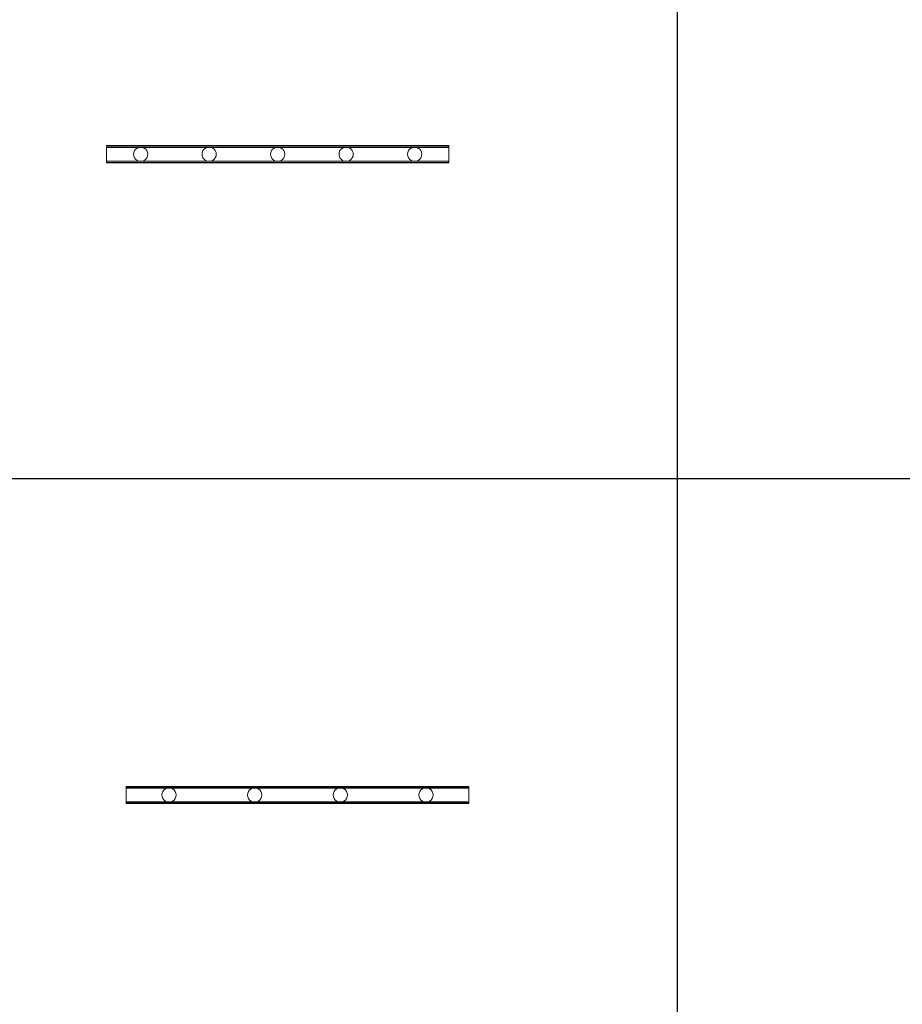
# Model space of a CAD drawing. Units: millimetres. Extents: x 8294 to 32840, y -30793 to 125005.
# Drawn here: x 19627 to 22720, y -16244 to -12791 of the extents above; entities that cross this region are included whole.
import ezdxf

# ---------------------------------------------------------------- set-up
doc = ezdxf.new("R2010")
doc.units = ezdxf.units.MM
doc.layers.add('PLAKA', color=5, linetype='Continuous', lineweight=18)
doc.styles.get("Standard").update_dxf_attribs({"font": 'arial.ttf'})

# ---------------------------------------------------------------- blocks, each defined once
blk = doc.blocks.new('*T1')
at = {"color": 0, "linetype": 'ByBlock', "lineweight": -2, "transparency": 16777216}
for p, q in [((2727.3, 0), (24545.5, 0)), ((2727.3, 0), (2727.3, -96795.7)), ((24545.5, 0), (24545.5, -96795.7)), ((2727.3, -3011.5), (24545.5, -3011.5)), ((5454.5, -3011.5), (5454.5, -96795.7)), ((8181.8, -3011.5), (8181.8, -96795.7)), ((10909.1, -3011.5), (10909.1, -96795.7)), ((13636.4, -3011.5), (13636.4, -96795.7)), ((16363.6, -3011.5), (16363.6, -96795.7)), ((19090.9, -3011.5), (19090.9, -96795.7)), ((21818.2, -3011.5), (21818.2, -96795.7)), ((0, -4214.5), (24545.5, -4214.5)), ((0, -4214.5), (0, -7445.9)), ((0, -7445.9), (24545.5, -7445.9)), ((2727.3, -10677.2), (24545.5, -10677.2)), ((2727.3, -13908.6), (24545.5, -13908.6)), ((2727.3, -17139.9), (24545.5, -17139.9)), ((2727.3, -20371.3), (24545.5, -20371.3)), ((0, -23602.6), (24545.5, -23602.6)), ((0, -23602.6), (0, -25923.1)), ((0, -25923.1), (24545.5, -25923.1)), ((2727.3, -28053.6), (24545.5, -28053.6)), ((2727.3, -30184.1), (24545.5, -30184.1)), ((2727.3, -32314.6), (24545.5, -32314.6)), ((2727.3, -34445.1), (24545.5, -34445.1)), ((2727.3, -36575.7), (24545.5, -36575.7)), ((2727.3, -38706.2), (24545.5, -38706.2)), ((0, -40836.7), (0, -42967.2)), ((2727.3, -40836.7), (24545.5, -40836.7)), ((0, -42967.2), (24545.5, -42967.2)), ((2727.3, -45097.7), (24545.5, -45097.7)), ((2727.3, -47228.2), (24545.5, -47228.2)), ((2727.3, -49358.7), (24545.5, -49358.7)), ((2727.3, -51489.2), (24545.5, -51489.2)), ((2727.3, -53619.7), (24545.5, -53619.7)), ((0, -55750.2), (0, -57880.7)), ((2727.3, -55750.2), (24545.5, -55750.2)), ((2727.3, -57880.7), (24545.5, -57880.7)), ((2727.3, -60011.3), (24545.5, -60011.3)), ((2727.3, -62141.8), (24545.5, -62141.8)), ((2727.3, -64272.3), (24545.5, -64272.3)), ((2727.3, -66402.8), (24545.5, -66402.8)), ((0, -68533.3), (0, -70663.8)), ((2727.3, -68533.3), (24545.5, -68533.3)), ((2727.3, -70663.8), (24545.5, -70663.8)), ((2727.3, -72794.3), (24545.5, -72794.3)), ((2727.3, -74924.8), (24545.5, -74924.8)), ((2727.3, -77055.3), (24545.5, -77055.3)), ((2727.3, -79185.8), (24545.5, -79185.8)), ((0, -81316.3), (0, -83446.9)), ((2727.3, -81316.3), (24545.5, -81316.3)), ((0, -83446.9), (24545.5, -83446.9)), ((2727.3, -85577.4), (24545.5, -85577.4)), ((2727.3, -87707.9), (24545.5, -87707.9)), ((2727.3, -89838.4), (24545.5, -89838.4)), ((2727.3, -92268.3), (24545.5, -92268.3)), ((2727.3, -96795.7), (24545.5, -96795.7)), ((0, -98926.2), (24545.5, -98926.2)), ((0, -98926.2), (0, -101056.8)), ((2727.3, -98926.2), (2727.3, -155798)), ((5454.5, -98926.2), (5454.5, -154595)), ((8181.8, -98926.2), (8181.8, -154595)), ((10909.1, -98926.2), (10909.1, -154595)), ((13636.4, -98926.2), (13636.4, -154595)), ((16363.6, -98926.2), (16363.6, -154595)), ((19090.9, -98926.2), (19090.9, -154595)), ((21818.2, -98926.2), (21818.2, -154595)), ((24545.5, -98926.2), (24545.5, -155798)), ((0, -101056.8), (24545.5, -101056.8)), ((2727.3, -103187.3), (24545.5, -103187.3)), ((2727.3, -105317.8), (24545.5, -105317.8)), ((2727.3, -107448.3), (24545.5, -107448.3)), ((2727.3, -109578.8), (24545.5, -109578.8)), ((2727.3, -111709.3), (24545.5, -111709.3)), ((2727.3, -113839.8), (24545.5, -113839.8)), ((2727.3, -115970.3), (24545.5, -115970.3)), ((2727.3, -118100.8), (24545.5, -118100.8)), ((2727.3, -120231.3), (24545.5, -120231.3)), ((2727.3, -122361.8), (24545.5, -122361.8)), ((2727.3, -124492.4), (24545.5, -124492.4)), ((2727.3, -126622.9), (24545.5, -126622.9)), ((2727.3, -128753.4), (24545.5, -128753.4)), ((2727.3, -130883.9), (24545.5, -130883.9)), ((2727.3, -133014.4), (24545.5, -133014.4)), ((2727.3, -135144.9), (24545.5, -135144.9)), ((2727.3, -137275.4), (24545.5, -137275.4)), ((2727.3, -139405.9), (24545.5, -139405.9)), ((2727.3, -141536.4), (24545.5, -141536.4)), ((2727.3, -143666.9), (24545.5, -143666.9)), ((2727.3, -145797.4), (24545.5, -145797.4)), ((2727.3, -147928), (24545.5, -147928)), ((2727.3, -150058.5), (24545.5, -150058.5)), ((0, -152189), (24545.5, -152189)), ((0, -152189), (0, -155798)), ((0, -153392), (24545.5, -153392)), ((0, -154595), (24545.5, -154595)), ((0, -155798), (24545.5, -155798))]:
    blk.add_line(p, q, dxfattribs=at)
at = {"color": 169, "transparency": 16777216}
for points in [[(2727.3, 0), (2727.3, -3011.5), (24545.5, 0), (24545.5, -3011.5)], [(0, -4214.5), (0, -7445.9), (2727.3, -4214.5), (2727.3, -7445.9)], [(0, -23602.6), (0, -25923.1), (2727.3, -23602.6), (2727.3, -25923.1)], [(0, -40836.7), (0, -42967.2), (2727.3, -40836.7), (2727.3, -42967.2)], [(0, -55750.2), (0, -57880.7), (2727.3, -55750.2), (2727.3, -57880.7)], [(0, -68533.3), (0, -70663.8), (2727.3, -68533.3), (2727.3, -70663.8)], [(0, -81316.3), (0, -83446.9), (2727.3, -81316.3), (2727.3, -83446.9)], [(0, -98926.2), (0, -101056.8), (2727.3, -98926.2), (2727.3, -101056.8)], [(0, -154595), (0, -155798), (2727.3, -154595), (2727.3, -155798)], [(2727.3, -154595), (2727.3, -155798), (24545.5, -154595), (24545.5, -155798)]]:
    blk.add_solid(points, dxfattribs=at)
at = {"layer": 'Defpoints', "color": 8, "linetype": 'ByBlock', "lineweight": 0, "transparency": 16777216}
for p, q in [((0, 0), (2727.3, 0)), ((0, 0), (0, -4214.5)), ((0, -7445.9), (0, -23602.6)), ((0, -25923.1), (0, -40836.7)), ((0, -40836.7), (2727.3, -40836.7)), ((0, -42967.2), (0, -55750.2)), ((0, -55750.2), (2727.3, -55750.2)), ((0, -57880.7), (2727.3, -57880.7)), ((0, -57880.7), (0, -68533.3)), ((0, -68533.3), (2727.3, -68533.3)), ((0, -70663.8), (2727.3, -70663.8)), ((0, -70663.8), (0, -81316.3)), ((0, -81316.3), (2727.3, -81316.3)), ((0, -83446.9), (0, -98926.2)), ((2727.3, -96795.7), (2727.3, -98926.2)), ((24545.5, -96795.7), (24545.5, -98926.2)), ((0, -101056.8), (0, -152189))]:
    blk.add_line(p, q, dxfattribs=at)
at = {"color": 0, "transparency": 16777216, "attachment_point": 5}
for s, insert, char_height, width in [('{\\fArial|b1|i0|c0|p34;PLAKA Couplerbox FAMILY}', (13636.4, -1505.8), 700, 21815.182), ('{\\fISOCPEUR|b0|i0|c0|p34;Systems}', (4090.9, -3613), 200, 2724.273), ('{\\fISOCPEUR|b0|i0|c0|p34;Side view}', (6818.2, -3613), 200, 2724.273), ('{\\fISOCPEUR|b0|i0|c0|p34;Top view}', (9545.5, -3613), 200, 2724.273), ('{\\fISOCPEUR|b0|i0|c0|p34;Front view}', (12272.7, -3613), 200, 2724.273), ('{\\fISOCPEUR|b0|i0|c0|p34;3D}', (15000, -3613), 200, 2724.273), ('{\\fISOCPEUR|b0|i0|c0|p34;Top view with box}', (17727.3, -3613), 200, 2724.273), ('{\\fISOCPEUR|b0|i0|c0|p34;3D with box}', (20454.5, -3613), 200, 2724.273), ('{\\fCalibri|b0|i0|c0|p34;Last edited on:}', (23181.8, -3613), 200, 2724.273), ('{\\fISOCTEUR|b0|i0|c0|p49;CA for multibox}', (1363.6, -5830.2), 300, 2724.273), ('{\\fISOCTEUR|b0|i0|c0|p49;\\C256;\\c16777215;Couplerbox CA PLCA12060}', (4090.9, -5830.2), 150, 2724.273), ('{\\fCalibri|b0|i0|c0|p34;July 2019}', (23181.8, -5830.2), 150, 2724.273), ('{\\fISOCTEUR|b0|i0|c0|p49;\\C256;\\c16777215;Couplerbox CA PLCA16080}', (4090.9, -9061.5), 150, 2724.273), ('{\\fCalibri|b0|i0|c0|p34;July 2019}', (23181.8, -9061.5), 150, 2724.273), ('{\\fISOCTEUR|b0|i0|c0|p49;\\C256;\\c16777215;Couplerbox CA PLCA20100}', (4090.9, -12292.9), 150, 2724.273), ('{\\fCalibri|b0|i0|c0|p34;July 2019}', (23181.8, -12292.9), 150, 2724.273), ('{\\fISOCTEUR|b0|i0|c0|p49;\\C256;\\c16777215;Couplerbox CA PLCA25125}', (4090.9, -15524.2), 150, 2724.273), ('{\\fCalibri|b0|i0|c0|p34;July 2019}', (23181.8, -15524.2), 150, 2724.273), ('{\\fISOCTEUR|b0|i0|c0|p49;\\C256;\\c16777215;Couplerbox CA PLCA32200}', (4090.9, -18755.6), 150, 2724.273), ('{\\fCalibri|b0|i0|c0|p34;July 2019}', (23181.8, -18755.6), 150, 2724.273), ('{\\fISOCTEUR|b0|i0|c0|p49;\\C256;\\c16777215;Couplerbox CA PLCA40400}', (4090.9, -21986.9), 150, 2724.273), ('{\\fCalibri|b0|i0|c0|p34;July 2019}', (23181.8, -21986.9), 150, 2724.273), ('{\\fISOCTEUR|b0|i0|c0|p49;CA Special length}', (1363.6, -24762.9), 300, 2724.273), ('{\\fISOCTEUR|b0|i0|c0|p49;\\C256;\\c16777215;Couplerbox CA PLCA12}', (4090.9, -24762.9), 150, 2724.273), ('{\\fCalibri|b0|i0|c0|p34;July 2019}', (23181.8, -24762.9), 150, 2724.273), ('{\\fISOCTEUR|b0|i0|c0|p49;\\C256;\\c16777215;Couplerbox CA PLCA14}', (4090.9, -26988.4), 150, 2724.273), ('{\\fCalibri|b0|i0|c0|p34;July 2019}', (23181.8, -26988.4), 150, 2724.273), ('{\\fISOCTEUR|b0|i0|c0|p49;\\C256;\\c16777215;Couplerbox CA PLCA16}', (4090.9, -29118.9), 150, 2724.273), ('{\\fCalibri|b0|i0|c0|p34;July 2019}', (23181.8, -29118.9), 150, 2724.273), ('{\\fISOCTEUR|b0|i0|c0|p49;\\C256;\\c16777215;Couplerbox CA PLCA20}', (4090.9, -31249.4), 150, 2724.273), ('{\\fCalibri|b0|i0|c0|p34;July 2019}', (23181.8, -31249.4), 150, 2724.273), ('{\\fISOCTEUR|b0|i0|c0|p49;\\C256;\\c16777215;Couplerbox CA PLCA25}', (4090.9, -33379.9), 150, 2724.273), ('{\\fCalibri|b0|i0|c0|p34;July 2019}', (23181.8, -33379.9), 150, 2724.273), ('{\\fISOCTEUR|b0|i0|c0|p49;\\C256;\\c16777215;Couplerbox CA PLCA28}', (4090.9, -35510.4), 150, 2724.273), ('{\\fCalibri|b0|i0|c0|p34;July 2019}', (23181.8, -35510.4), 150, 2724.273), ('{\\fISOCTEUR|b0|i0|c0|p49;\\C256;\\c16777215;Couplerbox CA PLCA32}', (4090.9, -37640.9), 150, 2724.273), ('{\\fCalibri|b0|i0|c0|p34;July 2019}', (23181.8, -37640.9), 150, 2724.273), ('{\\fISOCTEUR|b0|i0|c0|p49;\\C256;\\c16777215;Couplerbox CA PLCA40}', (4090.9, -39771.4), 150, 2724.273), ('{\\fCalibri|b0|i0|c0|p34;July 2019}', (23181.8, -39771.4), 150, 2724.273), ('{\\fISOCTEUR|b0|i0|c0|p49;CAC Standard}', (1363.6, -41901.9), 300, 2724.273), ('{\\fISOCTEUR|b0|i0|c0|p49;\\C256;\\c16777215;Couplerbox CAC PLCAC12}', (4090.9, -41901.9), 150, 2724.273), ('{\\fCalibri|b0|i0|c0|p34;July 2019}', (23181.8, -41901.9), 150, 2724.273), ('{\\fISOCTEUR|b0|i0|c0|p49;\\C256;\\c16777215;Couplerbox CAC PLCAC14}', (4090.9, -44032.4), 150, 2724.273), ('{\\fCalibri|b0|i0|c0|p34;July 2019}', (23181.8, -44032.4), 150, 2724.273), ('{\\fISOCTEUR|b0|i0|c0|p49;\\C256;\\c16777215;Couplerbox CAC PLCAC16}', (4090.9, -46162.9), 150, 2724.273), ('{\\fCalibri|b0|i0|c0|p34;July 2019}', (23181.8, -46162.9), 150, 2724.273), ('{\\fISOCTEUR|b0|i0|c0|p49;\\C256;\\c16777215;Couplerbox CAC PLCAC20}', (4090.9, -48293.5), 150, 2724.273), ('{\\fCalibri|b0|i0|c0|p34;July 2019}', (23181.8, -48293.5), 150, 2724.273), ('{\\fISOCTEUR|b0|i0|c0|p49;\\C256;\\c16777215;Couplerbox CAC PLCAC25}', (4090.9, -50424), 150, 2724.273), ('{\\fCalibri|b0|i0|c0|p34;July 2019}', (23181.8, -50424), 150, 2724.273), ('{\\fISOCTEUR|b0|i0|c0|p49;\\C256;\\c16777215;Couplerbox CAC PLCAC32}', (4090.9, -52554.5), 150, 2724.273), ('{\\fCalibri|b0|i0|c0|p34;July 2019}', (23181.8, -52554.5), 150, 2724.273), ('{\\fISOCTEUR|b0|i0|c0|p49;\\C256;\\c16777215;Couplerbox CAC PLCAC40}', (4090.9, -54685), 150, 2724.273), ('{\\fCalibri|b0|i0|c0|p34;July 2019}', (23181.8, -54685), 150, 2724.273), ('{\\fISOCTEUR|b0|i0|c0|p49;CAF}', (1363.6, -56815.5), 450, 2724.273), ('{\\fISOCTEUR|b0|i0|c0|p49;\\C256;\\c16777215;Couplerbox CAF PLCAF12}', (4090.9, -56815.5), 150, 2724.273), ('{\\fCalibri|b0|i0|c0|p34;July 2019}', (23181.8, -56815.5), 150, 2724.273), ('{\\fISOCTEUR|b0|i0|c0|p49;\\C256;\\c16777215;Couplerbox CAF PLCAF16}', (4090.9, -58946), 150, 2724.273), ('{\\fCalibri|b0|i0|c0|p34;July 2019}', (23181.8, -58946), 150, 2724.273), ('{\\fISOCTEUR|b0|i0|c0|p49;\\C256;\\c16777215;Couplerbox CAF PLCAF20}', (4090.9, -61076.5), 150, 2724.273), ('{\\fCalibri|b0|i0|c0|p34;July 2019}', (23181.8, -61076.5), 150, 2724.273), ('{\\fISOCTEUR|b0|i0|c0|p49;\\C256;\\c16777215;Couplerbox CAF PLCAF25}', (4090.9, -63207), 150, 2724.273), ('{\\fCalibri|b0|i0|c0|p34;July 2019}', (23181.8, -63207), 150, 2724.273), ('{\\fISOCTEUR|b0|i0|c0|p49;\\C256;\\c16777215;Couplerbox CAF PLCAF32}', (4090.9, -65337.5), 150, 2724.273), ('{\\fCalibri|b0|i0|c0|p34;July 2019}', (23181.8, -65337.5), 150, 2724.273), ('{\\fISOCTEUR|b0|i0|c0|p49;\\C256;\\c16777215;Couplerbox CAF PLCAF40}', (4090.9, -67468), 150, 2724.273), ('{\\fCalibri|b0|i0|c0|p34;July 2019}', (23181.8, -67468), 150, 2724.273), ('{\\fISOCTEUR|b0|i0|c0|p49;CAM}', (1363.6, -69598.5), 450, 2724.273), ('{\\fISOCTEUR|b0|i0|c0|p49;\\C256;\\c16777215;Couplerbox CAM PLCAM12}', (4090.9, -69598.5), 150, 2724.273), ('{\\fCalibri|b0|i0|c0|p34;July 2019}', (23181.8, -69598.5), 150, 2724.273), ('{\\fISOCTEUR|b0|i0|c0|p49;\\C256;\\c16777215;Couplerbox CAM PLCAM16}', (4090.9, -71729.1), 150, 2724.273), ('{\\fCalibri|b0|i0|c0|p34;July 2019}', (23181.8, -71729.1), 150, 2724.273), ('{\\fISOCTEUR|b0|i0|c0|p49;\\C256;\\c16777215;Couplerbox CAM PLCAM20}', (4090.9, -73859.6), 150, 2724.273), ('{\\fCalibri|b0|i0|c0|p34;July 2019}', (23181.8, -73859.6), 150, 2724.273), ('{\\fISOCTEUR|b0|i0|c0|p49;\\C256;\\c16777215;Couplerbox CAM PLCAM25}', (4090.9, -75990.1), 150, 2724.273), ('{\\fCalibri|b0|i0|c0|p34;July 2019}', (23181.8, -75990.1), 150, 2724.273), ('{\\fISOCTEUR|b0|i0|c0|p49;\\C256;\\c16777215;Couplerbox CAM PLCAM32}', (4090.9, -78120.6), 150, 2724.273), ('{\\fCalibri|b0|i0|c0|p34;July 2019}', (23181.8, -78120.6), 150, 2724.273), ('{\\fISOCTEUR|b0|i0|c0|p49;\\C256;\\c16777215;Couplerbox CAM PLCAM40}', (4090.9, -80251.1), 150, 2724.273), ('{\\fCalibri|b0|i0|c0|p34;July 2019}', (23181.8, -80251.1), 150, 2724.273), ('{\\fISOCTEUR|b0|i0|c0|p49;CR}', (1363.6, -82381.6), 450, 2724.273), ('{\\fISOCTEUR|b0|i0|c0|p49;\\C256;\\c16777215;Couplerbox CR PLCR12060}', (4090.9, -82381.6), 150, 2724.273), ('{\\fCalibri|b0|i0|c0|p34;July 2019}', (23181.8, -82381.6), 150, 2724.273), ('{\\fISOCTEUR|b0|i0|c0|p49;\\C256;\\c16777215;Couplerbox CR PLCR16080}', (4090.9, -84512.1), 150, 2724.273), ('{\\fCalibri|b0|i0|c0|p34;July 2019}', (23181.8, -84512.1), 150, 2724.273), ('{\\fISOCTEUR|b0|i0|c0|p49;\\C256;\\c16777215;Couplerbox CR PLCR20100}', (4090.9, -86642.6), 150, 2724.273), ('{\\fCalibri|b0|i0|c0|p34;July 2019}', (23181.8, -86642.6), 150, 2724.273), ('{\\fISOCTEUR|b0|i0|c0|p49;\\C256;\\c16777215;Couplerbox CR PLCR25125}', (4090.9, -88773.1), 150, 2724.273), ('{\\fCalibri|b0|i0|c0|p34;July 2019}', (23181.8, -88773.1), 150, 2724.273), ('{\\fISOCTEUR|b0|i0|c0|p49;\\C256;\\c16777215;Couplerbox CR PLCR32200}', (4090.9, -91053.3), 150, 2724.273), ('{\\fCalibri|b0|i0|c0|p34;July 2019}', (23181.8, -91053.3), 150, 2724.273), ('{\\fISOCTEUR|b0|i0|c0|p49;\\C256;\\c16777215;Couplerbox CR PLCR40400}', (4090.9, -94532), 150, 2724.273), ('{\\fCalibri|b0|i0|c0|p34;July 2019}', (23181.8, -94532), 150, 2724.273), ('{\\fISOCTEUR|b0|i0|c0|p49;Multibox}', (1363.6, -99991.5), 300, 2724.273), ('{\\fISOCTEUR|b0|i0|c0|p49;\\C256;\\c16777215;Couplerbox PLCBOX12-100}', (4090.9, -99991.5), 150, 2724.273), ('{\\fCalibri|b0|i0|c0|p34;July 2019}', (23181.8, -99991.5), 150, 2724.273), ('{\\fISOCTEUR|b0|i0|c0|p49;\\C256;\\c16777215;Couplerbox PLCBOX12-150}', (4090.9, -102122), 150, 2724.273), ('{\\fCalibri|b0|i0|c0|p34;July 2019}', (23181.8, -102122), 150, 2724.273), ('{\\fISOCTEUR|b0|i0|c0|p49;\\C256;\\c16777215;Couplerbox PLCBOX12-200}', (4090.9, -104252.5), 150, 2724.273), ('{\\fCalibri|b0|i0|c0|p34;July 2019}', (23181.8, -104252.5), 150, 2724.273), ('{\\fISOCTEUR|b0|i0|c0|p49;\\C256;\\c16777215;Couplerbox PLCBOX12-240}', (4090.9, -106383), 150, 2724.273), ('{\\fCalibri|b0|i0|c0|p34;July 2019}', (23181.8, -106383), 150, 2724.273), ('{\\fISOCTEUR|b0|i0|c0|p49;\\C256;\\c16777215;Couplerbox PLCBOX12-300}', (4090.9, -108513.5), 150, 2724.273), ('{\\fCalibri|b0|i0|c0|p34;July 2019}', (23181.8, -108513.5), 150, 2724.273), ('{\\fISOCTEUR|b0|i0|c0|p49;\\C256;\\c16777215;Couplerbox PLCBOX16-100}', (4090.9, -110644), 150, 2724.273), ('{\\fCalibri|b0|i0|c0|p34;July 2019}', (23181.8, -110644), 150, 2724.273), ('{\\fISOCTEUR|b0|i0|c0|p49;\\C256;\\c16777215;Couplerbox PLCBOX16-150}', (4090.9, -112774.6), 150, 2724.273), ('{\\fCalibri|b0|i0|c0|p34;July 2019}', (23181.8, -112774.6), 150, 2724.273), ('{\\fISOCTEUR|b0|i0|c0|p49;\\C256;\\c16777215;Couplerbox PLCBOX16-200}', (4090.9, -114905.1), 150, 2724.273), ('{\\fCalibri|b0|i0|c0|p34;July 2019}', (23181.8, -114905.1), 150, 2724.273), ('{\\fISOCTEUR|b0|i0|c0|p49;\\C256;\\c16777215;Couplerbox PLCBOX16-240}', (4090.9, -117035.6), 150, 2724.273), ('{\\fCalibri|b0|i0|c0|p34;July 2019}', (23181.8, -117035.6), 150, 2724.273), ('{\\fISOCTEUR|b0|i0|c0|p49;\\C256;\\c16777215;Couplerbox PLCBOX16-300}', (4090.9, -119166.1), 150, 2724.273), ('{\\fCalibri|b0|i0|c0|p34;July 2019}', (23181.8, -119166.1), 150, 2724.273), ('{\\fISOCTEUR|b0|i0|c0|p49;\\C256;\\c16777215;Couplerbox PLCBOX25-100}', (4090.9, -121296.6), 150, 2724.273), ('{\\fCalibri|b0|i0|c0|p34;July 2019}', (23181.8, -121296.6), 150, 2724.273), ('{\\fISOCTEUR|b0|i0|c0|p49;\\C256;\\c16777215;Couplerbox PLCBOX25-150}', (4090.9, -123427.1), 150, 2724.273), ('{\\fCalibri|b0|i0|c0|p34;July 2019}', (23181.8, -123427.1), 150, 2724.273), ('{\\fISOCTEUR|b0|i0|c0|p49;\\C256;\\c16777215;Couplerbox PLCBOX25-200}', (4090.9, -125557.6), 150, 2724.273), ('{\\fCalibri|b0|i0|c0|p34;July 2019}', (23181.8, -125557.6), 150, 2724.273), ('{\\fISOCTEUR|b0|i0|c0|p49;\\C256;\\c16777215;Couplerbox PLCBOX25-240}', (4090.9, -127688.1), 150, 2724.273), ('{\\fCalibri|b0|i0|c0|p34;July 2019}', (23181.8, -127688.1), 150, 2724.273), ('{\\fISOCTEUR|b0|i0|c0|p49;\\C256;\\c16777215;Couplerbox PLCBOX25-300}', (4090.9, -129818.6), 150, 2724.273), ('{\\fCalibri|b0|i0|c0|p34;July 2019}', (23181.8, -129818.6), 150, 2724.273), ('{\\fISOCTEUR|b0|i0|c0|p49;\\C256;\\c16777215;Couplerbox PLCBOX32-100}', (4090.9, -131949.1), 150, 2724.273), ('{\\fCalibri|b0|i0|c0|p34;July 2019}', (23181.8, -131949.1), 150, 2724.273), ('{\\fISOCTEUR|b0|i0|c0|p49;\\C256;\\c16777215;Couplerbox PLCBOX32-150}', (4090.9, -134079.6), 150, 2724.273), ('{\\fCalibri|b0|i0|c0|p34;July 2019}', (23181.8, -134079.6), 150, 2724.273), ('{\\fISOCTEUR|b0|i0|c0|p49;\\C256;\\c16777215;Couplerbox PLCBOX32-200}', (4090.9, -136210.2), 150, 2724.273), ('{\\fCalibri|b0|i0|c0|p34;July 2019}', (23181.8, -136210.2), 150, 2724.273), ('{\\fISOCTEUR|b0|i0|c0|p49;\\C256;\\c16777215;Couplerbox PLCBOX32-240}', (4090.9, -138340.7), 150, 2724.273), ('{\\fCalibri|b0|i0|c0|p34;July 2019}', (23181.8, -138340.7), 150, 2724.273), ('{\\fISOCTEUR|b0|i0|c0|p49;\\C256;\\c16777215;Couplerbox PLCBOX32-300}', (4090.9, -140471.2), 150, 2724.273), ('{\\fCalibri|b0|i0|c0|p34;July 2019}', (23181.8, -140471.2), 150, 2724.273), ('{\\fISOCTEUR|b0|i0|c0|p49;\\C256;\\c16777215;Couplerbox PLCBOX40-100}', (4090.9, -142601.7), 150, 2724.273), ('{\\fCalibri|b0|i0|c0|p34;July 2019}', (23181.8, -142601.7), 150, 2724.273), ('{\\fISOCTEUR|b0|i0|c0|p49;\\C256;\\c16777215;Couplerbox PLCBOX40-150}', (4090.9, -144732.2), 150, 2724.273), ('{\\fCalibri|b0|i0|c0|p34;July 2019}', (23181.8, -144732.2), 150, 2724.273), ('{\\fISOCTEUR|b0|i0|c0|p49;\\C256;\\c16777215;Couplerbox PLCBOX40-200}', (4090.9, -146862.7), 150, 2724.273), ('{\\fCalibri|b0|i0|c0|p34;July 2019}', (23181.8, -146862.7), 150, 2724.273), ('{\\fISOCTEUR|b0|i0|c0|p49;\\C256;\\c16777215;Couplerbox PLCBOX40-240}', (4090.9, -148993.2), 150, 2724.273), ('{\\fCalibri|b0|i0|c0|p34;July 2019}', (23181.8, -148993.2), 150, 2724.273), ('{\\fISOCTEUR|b0|i0|c0|p49;\\C256;\\c16777215;Couplerbox PLCBOX40-300}', (4090.9, -151123.7), 150, 2724.273), ('{\\fCalibri|b0|i0|c0|p34;July 2019}', (23181.8, -151123.7), 150, 2724.273), ('For more info visit www.plakagroup.com', (13636.4, -155196.5), 450, 21815.182)]:
    blk.add_mtext(s, dxfattribs=dict(at, insert=insert, char_height=char_height, width=width))
blk = doc.blocks.new('Couplerbox_Multibox - PLCBOX32-240-319371-Top view')
at = {"layer": 'PLAKA'}
for p, q in [((-1124.9, -26), (-1124.9, -21)), ((-1124.9, -21), (-1124.9, -81)), ((-1124.9, -21), (75.1, -21)), ((-1124.9, -79.8), (-1124.9, -22.2)), ((-1124.9, -22.2), (-1124.9, -27)), ((-1124.9, -22.2), (75.1, -22.2)), ((-1124.9, -27), (-1124.9, -26)), ((-1124.9, -26), (75.1, -26)), ((-1124.9, -27), (75.1, -27)), ((75.1, -81), (75.1, -21)), ((75.1, -21), (75.1, -26)), ((75.1, -27), (75.1, -22.2)), ((75.1, -22.2), (75.1, -79.8)), ((75.1, -26), (75.1, -27)), ((-1124.9, -76), (-1124.9, -75)), ((-1124.9, -75), (-1124.9, -79.8)), ((-1124.9, -75), (75.1, -75)), ((-1124.9, -81), (-1124.9, -76)), ((75.1, -76), (-1124.9, -76)), ((-1124.9, -79.8), (75.1, -79.8)), ((-1124.9, -81), (75.1, -81)), ((75.1, -79.8), (75.1, -75)), ((75.1, -75), (75.1, -76)), ((75.1, -76), (75.1, -81))]:
    blk.add_line(p, q, dxfattribs=at)
for points in [[(-1004.9, -26, 0), (-1011.4, -26.8, 0), (-1017.4, -29.3, 0), (-1022.6, -33.3, 0), (-1026.6, -38.5, 0), (-1029.1, -44.5, 0), (-1029.9, -51, 0), (-1029.1, -57.5, 0), (-1026.6, -63.5, 0), (-1022.6, -68.7, 0), (-1017.4, -72.6, 0), (-1011.4, -75.1, 0), (-1004.9, -76, 0)], [(-1004.9, -76, 0), (-1011.4, -75.1, 0), (-1017.4, -72.6, 0), (-1022.6, -68.7, 0), (-1026.6, -63.5, 0), (-1029.1, -57.5, 0), (-1029.9, -51, 0), (-1029.1, -44.5, 0), (-1026.6, -38.5, 0), (-1022.6, -33.3, 0), (-1017.4, -29.3, 0), (-1011.4, -26.8, 0), (-1004.9, -26, 0)], [(-1004.9, -76, 0), (-998.5, -75.1, 0), (-992.4, -72.6, 0), (-987.2, -68.7, 0), (-983.3, -63.5, 0), (-980.8, -57.5, 0), (-979.9, -51, 0), (-980.8, -44.5, 0), (-983.3, -38.5, 0), (-987.2, -33.3, 0), (-992.4, -29.3, 0), (-998.5, -26.8, 0), (-1004.9, -26, 0)], [(-1004.9, -26, 0), (-998.5, -26.8, 0), (-992.4, -29.3, 0), (-987.2, -33.3, 0), (-983.3, -38.5, 0), (-980.8, -44.5, 0), (-979.9, -51, 0), (-980.8, -57.5, 0), (-983.3, -63.5, 0), (-987.2, -68.7, 0), (-992.4, -72.6, 0), (-998.5, -75.1, 0), (-1004.9, -76, 0)], [(-764.9, -26, 0), (-771.4, -26.8, 0), (-777.4, -29.3, 0), (-782.6, -33.3, 0), (-786.6, -38.5, 0), (-789.1, -44.5, 0), (-789.9, -51, 0), (-789.1, -57.5, 0), (-786.6, -63.5, 0), (-782.6, -68.7, 0), (-777.4, -72.6, 0), (-771.4, -75.1, 0), (-764.9, -76, 0)], [(-764.9, -76, 0), (-771.4, -75.1, 0), (-777.4, -72.6, 0), (-782.6, -68.7, 0), (-786.6, -63.5, 0), (-789.1, -57.5, 0), (-789.9, -51, 0), (-789.1, -44.5, 0), (-786.6, -38.5, 0), (-782.6, -33.3, 0), (-777.4, -29.3, 0), (-771.4, -26.8, 0), (-764.9, -26, 0)], [(-764.9, -76, 0), (-758.5, -75.1, 0), (-752.4, -72.6, 0), (-747.2, -68.7, 0), (-743.3, -63.5, 0), (-740.8, -57.5, 0), (-739.9, -51, 0), (-740.8, -44.5, 0), (-743.3, -38.5, 0), (-747.2, -33.3, 0), (-752.4, -29.3, 0), (-758.5, -26.8, 0), (-764.9, -26, 0)], [(-764.9, -26, 0), (-758.5, -26.8, 0), (-752.4, -29.3, 0), (-747.2, -33.3, 0), (-743.3, -38.5, 0), (-740.8, -44.5, 0), (-739.9, -51, 0), (-740.8, -57.5, 0), (-743.3, -63.5, 0), (-747.2, -68.7, 0), (-752.4, -72.6, 0), (-758.5, -75.1, 0), (-764.9, -76, 0)], [(-524.9, -26, 0), (-531.4, -26.8, 0), (-537.4, -29.3, 0), (-542.6, -33.3, 0), (-546.6, -38.5, 0), (-549.1, -44.5, 0), (-549.9, -51, 0), (-549.1, -57.5, 0), (-546.6, -63.5, 0), (-542.6, -68.7, 0), (-537.4, -72.6, 0), (-531.4, -75.1, 0), (-524.9, -76, 0)], [(-524.9, -76, 0), (-531.4, -75.1, 0), (-537.4, -72.6, 0), (-542.6, -68.7, 0), (-546.6, -63.5, 0), (-549.1, -57.5, 0), (-549.9, -51, 0), (-549.1, -44.5, 0), (-546.6, -38.5, 0), (-542.6, -33.3, 0), (-537.4, -29.3, 0), (-531.4, -26.8, 0), (-524.9, -26, 0)], [(-524.9, -76, 0), (-518.5, -75.1, 0), (-512.4, -72.6, 0), (-507.2, -68.7, 0), (-503.3, -63.5, 0), (-500.8, -57.5, 0), (-499.9, -51, 0), (-500.8, -44.5, 0), (-503.3, -38.5, 0), (-507.2, -33.3, 0), (-512.4, -29.3, 0), (-518.5, -26.8, 0), (-524.9, -26, 0)], [(-524.9, -26, 0), (-518.5, -26.8, 0), (-512.4, -29.3, 0), (-507.2, -33.3, 0), (-503.3, -38.5, 0), (-500.8, -44.5, 0), (-499.9, -51, 0), (-500.8, -57.5, 0), (-503.3, -63.5, 0), (-507.2, -68.7, 0), (-512.4, -72.6, 0), (-518.5, -75.1, 0), (-524.9, -76, 0)], [(-284.9, -26, 0), (-291.4, -26.8, 0), (-297.4, -29.3, 0), (-302.6, -33.3, 0), (-306.6, -38.5, 0), (-309.1, -44.5, 0), (-309.9, -51, 0), (-309.1, -57.5, 0), (-306.6, -63.5, 0), (-302.6, -68.7, 0), (-297.4, -72.6, 0), (-291.4, -75.1, 0), (-284.9, -76, 0)], [(-284.9, -76, 0), (-291.4, -75.1, 0), (-297.4, -72.6, 0), (-302.6, -68.7, 0), (-306.6, -63.5, 0), (-309.1, -57.5, 0), (-309.9, -51, 0), (-309.1, -44.5, 0), (-306.6, -38.5, 0), (-302.6, -33.3, 0), (-297.4, -29.3, 0), (-291.4, -26.8, 0), (-284.9, -26, 0)], [(-284.9, -76, 0), (-278.5, -75.1, 0), (-272.4, -72.6, 0), (-267.2, -68.7, 0), (-263.3, -63.5, 0), (-260.8, -57.5, 0), (-259.9, -51, 0), (-260.8, -44.5, 0), (-263.3, -38.5, 0), (-267.2, -33.3, 0), (-272.4, -29.3, 0), (-278.5, -26.8, 0), (-284.9, -26, 0)], [(-284.9, -26, 0), (-278.5, -26.8, 0), (-272.4, -29.3, 0), (-267.2, -33.3, 0), (-263.3, -38.5, 0), (-260.8, -44.5, 0), (-259.9, -51, 0), (-260.8, -57.5, 0), (-263.3, -63.5, 0), (-267.2, -68.7, 0), (-272.4, -72.6, 0), (-278.5, -75.1, 0), (-284.9, -76, 0)], [(-44.9, -26, 0), (-51.4, -26.8, 0), (-57.4, -29.3, 0), (-62.6, -33.3, 0), (-66.6, -38.5, 0), (-69.1, -44.5, 0), (-69.9, -51, 0), (-69.1, -57.5, 0), (-66.6, -63.5, 0), (-62.6, -68.7, 0), (-57.4, -72.6, 0), (-51.4, -75.1, 0), (-44.9, -76, 0)], [(-44.9, -76, 0), (-51.4, -75.1, 0), (-57.4, -72.6, 0), (-62.6, -68.7, 0), (-66.6, -63.5, 0), (-69.1, -57.5, 0), (-69.9, -51, 0), (-69.1, -44.5, 0), (-66.6, -38.5, 0), (-62.6, -33.3, 0), (-57.4, -29.3, 0), (-51.4, -26.8, 0), (-44.9, -26, 0)], [(-44.9, -76, 0), (-38.5, -75.1, 0), (-32.4, -72.6, 0), (-27.2, -68.7, 0), (-23.3, -63.5, 0), (-20.8, -57.5, 0), (-19.9, -51, 0), (-20.8, -44.5, 0), (-23.3, -38.5, 0), (-27.2, -33.3, 0), (-32.4, -29.3, 0), (-38.5, -26.8, 0), (-44.9, -26, 0)], [(-44.9, -26, 0), (-38.5, -26.8, 0), (-32.4, -29.3, 0), (-27.2, -33.3, 0), (-23.3, -38.5, 0), (-20.8, -44.5, 0), (-19.9, -51, 0), (-20.8, -57.5, 0), (-23.3, -63.5, 0), (-27.2, -68.7, 0), (-32.4, -72.6, 0), (-38.5, -75.1, 0), (-44.9, -76, 0)]]:
    blk.add_polyline3d(points, dxfattribs=at)
blk = doc.blocks.new('Couplerbox_Multibox - PLCBOX32-300-319373-Top view')
at = {"layer": 'PLAKA'}
for p, q in [((-1124.9, -26), (-1124.9, -21)), ((-1124.9, -21), (-1124.9, -81)), ((-1124.9, -21), (75.1, -21)), ((-1124.9, -79.8), (-1124.9, -22.2)), ((-1124.9, -22.2), (-1124.9, -27)), ((-1124.9, -22.2), (75.1, -22.2)), ((-1124.9, -27), (-1124.9, -26)), ((-1124.9, -26), (75.1, -26)), ((-1124.9, -27), (75.1, -27)), ((75.1, -81), (75.1, -21)), ((75.1, -21), (75.1, -26)), ((75.1, -27), (75.1, -22.2)), ((75.1, -22.2), (75.1, -79.8)), ((75.1, -26), (75.1, -27)), ((-1124.9, -76), (-1124.9, -75)), ((-1124.9, -75), (-1124.9, -79.8)), ((-1124.9, -75), (75.1, -75)), ((-1124.9, -81), (-1124.9, -76)), ((75.1, -76), (-1124.9, -76)), ((-1124.9, -79.8), (75.1, -79.8)), ((-1124.9, -81), (75.1, -81)), ((75.1, -79.8), (75.1, -75)), ((75.1, -75), (75.1, -76)), ((75.1, -76), (75.1, -81))]:
    blk.add_line(p, q, dxfattribs=at)
for points in [[(-974.9, -26, 0), (-981.4, -26.8, 0), (-987.4, -29.3, 0), (-992.6, -33.3, 0), (-996.6, -38.5, 0), (-999.1, -44.5, 0), (-999.9, -51, 0), (-999.1, -57.5, 0), (-996.6, -63.5, 0), (-992.6, -68.7, 0), (-987.4, -72.6, 0), (-981.4, -75.1, 0), (-974.9, -76, 0)], [(-974.9, -76, 0), (-981.4, -75.1, 0), (-987.4, -72.6, 0), (-992.6, -68.7, 0), (-996.6, -63.5, 0), (-999.1, -57.5, 0), (-999.9, -51, 0), (-999.1, -44.5, 0), (-996.6, -38.5, 0), (-992.6, -33.3, 0), (-987.4, -29.3, 0), (-981.4, -26.8, 0), (-974.9, -26, 0)], [(-974.9, -76, 0), (-968.5, -75.1, 0), (-962.4, -72.6, 0), (-957.2, -68.7, 0), (-953.3, -63.5, 0), (-950.8, -57.5, 0), (-949.9, -51, 0), (-950.8, -44.5, 0), (-953.3, -38.5, 0), (-957.2, -33.3, 0), (-962.4, -29.3, 0), (-968.5, -26.8, 0), (-974.9, -26, 0)], [(-974.9, -26, 0), (-968.5, -26.8, 0), (-962.4, -29.3, 0), (-957.2, -33.3, 0), (-953.3, -38.5, 0), (-950.8, -44.5, 0), (-949.9, -51, 0), (-950.8, -57.5, 0), (-953.3, -63.5, 0), (-957.2, -68.7, 0), (-962.4, -72.6, 0), (-968.5, -75.1, 0), (-974.9, -76, 0)], [(-674.9, -26, 0), (-681.4, -26.8, 0), (-687.4, -29.3, 0), (-692.6, -33.3, 0), (-696.6, -38.5, 0), (-699.1, -44.5, 0), (-699.9, -51, 0), (-699.1, -57.5, 0), (-696.6, -63.5, 0), (-692.6, -68.7, 0), (-687.4, -72.6, 0), (-681.4, -75.1, 0), (-674.9, -76, 0)], [(-674.9, -76, 0), (-681.4, -75.1, 0), (-687.4, -72.6, 0), (-692.6, -68.7, 0), (-696.6, -63.5, 0), (-699.1, -57.5, 0), (-699.9, -51, 0), (-699.1, -44.5, 0), (-696.6, -38.5, 0), (-692.6, -33.3, 0), (-687.4, -29.3, 0), (-681.4, -26.8, 0), (-674.9, -26, 0)], [(-674.9, -76, 0), (-668.5, -75.1, 0), (-662.4, -72.6, 0), (-657.2, -68.7, 0), (-653.3, -63.5, 0), (-650.8, -57.5, 0), (-649.9, -51, 0), (-650.8, -44.5, 0), (-653.3, -38.5, 0), (-657.2, -33.3, 0), (-662.4, -29.3, 0), (-668.5, -26.8, 0), (-674.9, -26, 0)], [(-674.9, -26, 0), (-668.5, -26.8, 0), (-662.4, -29.3, 0), (-657.2, -33.3, 0), (-653.3, -38.5, 0), (-650.8, -44.5, 0), (-649.9, -51, 0), (-650.8, -57.5, 0), (-653.3, -63.5, 0), (-657.2, -68.7, 0), (-662.4, -72.6, 0), (-668.5, -75.1, 0), (-674.9, -76, 0)], [(-374.9, -26, 0), (-381.4, -26.8, 0), (-387.4, -29.3, 0), (-392.6, -33.3, 0), (-396.6, -38.5, 0), (-399.1, -44.5, 0), (-399.9, -51, 0), (-399.1, -57.5, 0), (-396.6, -63.5, 0), (-392.6, -68.7, 0), (-387.4, -72.6, 0), (-381.4, -75.1, 0), (-374.9, -76, 0)], [(-374.9, -76, 0), (-381.4, -75.1, 0), (-387.4, -72.6, 0), (-392.6, -68.7, 0), (-396.6, -63.5, 0), (-399.1, -57.5, 0), (-399.9, -51, 0), (-399.1, -44.5, 0), (-396.6, -38.5, 0), (-392.6, -33.3, 0), (-387.4, -29.3, 0), (-381.4, -26.8, 0), (-374.9, -26, 0)], [(-374.9, -76, 0), (-368.5, -75.1, 0), (-362.4, -72.6, 0), (-357.2, -68.7, 0), (-353.3, -63.5, 0), (-350.8, -57.5, 0), (-349.9, -51, 0), (-350.8, -44.5, 0), (-353.3, -38.5, 0), (-357.2, -33.3, 0), (-362.4, -29.3, 0), (-368.5, -26.8, 0), (-374.9, -26, 0)], [(-374.9, -26, 0), (-368.5, -26.8, 0), (-362.4, -29.3, 0), (-357.2, -33.3, 0), (-353.3, -38.5, 0), (-350.8, -44.5, 0), (-349.9, -51, 0), (-350.8, -57.5, 0), (-353.3, -63.5, 0), (-357.2, -68.7, 0), (-362.4, -72.6, 0), (-368.5, -75.1, 0), (-374.9, -76, 0)], [(-74.9, -26, 0), (-81.4, -26.8, 0), (-87.4, -29.3, 0), (-92.6, -33.3, 0), (-96.6, -38.5, 0), (-99.1, -44.5, 0), (-99.9, -51, 0), (-99.1, -57.5, 0), (-96.6, -63.5, 0), (-92.6, -68.7, 0), (-87.4, -72.6, 0), (-81.4, -75.1, 0), (-74.9, -76, 0)], [(-74.9, -76, 0), (-81.4, -75.1, 0), (-87.4, -72.6, 0), (-92.6, -68.7, 0), (-96.6, -63.5, 0), (-99.1, -57.5, 0), (-99.9, -51, 0), (-99.1, -44.5, 0), (-96.6, -38.5, 0), (-92.6, -33.3, 0), (-87.4, -29.3, 0), (-81.4, -26.8, 0), (-74.9, -26, 0)], [(-74.9, -76, 0), (-68.5, -75.1, 0), (-62.4, -72.6, 0), (-57.2, -68.7, 0), (-53.3, -63.5, 0), (-50.8, -57.5, 0), (-49.9, -51, 0), (-50.8, -44.5, 0), (-53.3, -38.5, 0), (-57.2, -33.3, 0), (-62.4, -29.3, 0), (-68.5, -26.8, 0), (-74.9, -26, 0)], [(-74.9, -26, 0), (-68.5, -26.8, 0), (-62.4, -29.3, 0), (-57.2, -33.3, 0), (-53.3, -38.5, 0), (-50.8, -44.5, 0), (-49.9, -51, 0), (-50.8, -57.5, 0), (-53.3, -63.5, 0), (-57.2, -68.7, 0), (-62.4, -72.6, 0), (-68.5, -75.1, 0), (-74.9, -76, 0)]]:
    blk.add_polyline3d(points, dxfattribs=at)

msp = doc.modelspace()

# ---------------------------------------------------------------- block references
msp.add_blockref('*T1', (8294.5, 125005.3))
at = {"layer": 'PLAKA'}
for name, p in [('Couplerbox_Multibox - PLCBOX32-240-319371-Top view', (21055.9, -13212)), ('Couplerbox_Multibox - PLCBOX32-300-319373-Top view', (21125.5, -15458.6))]:
    msp.add_blockref(name, p, dxfattribs=at)

doc.saveas('drawing.dxf')
